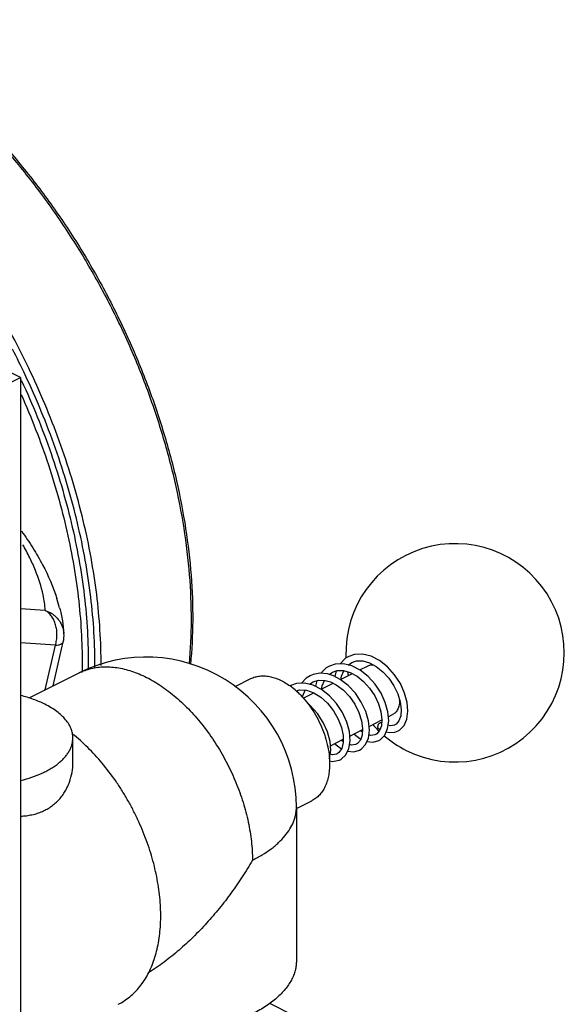
# Model space of a CAD drawing. Units: inches. Extents: x -57 to 58, y -40 to 56.
# Drawn here: x -21 to -18, y 42 to 46 of the extents above; entities that cross this region are included whole.
import ezdxf

# ---------------------------------------------------------------- set-up
doc = ezdxf.new("R2010")
doc.units = ezdxf.units.IN
doc.header["$LTSCALE"] = 1.21
doc.header["$MEASUREMENT"] = 0
doc.layers.get('0').update_dxf_attribs({"linetype": 'CONTINUOUS'})

msp = doc.modelspace()

# ---------------------------------------------------------------- linework, layer by layer
for p, q in [((-20.66088, 44.53247), (-20.92605, 44.66505)), ((-24.99191, 42.36696), (-20.66088, 44.53247)), ((-20.66088, 44.53247), (-20.66088, 38.36204)), ((-20.54773, 43.46502), (-20.66088, 43.47241)), ((-20.50163, 43.30572), (-20.66088, 43.31613)), ((-20.54871, 43.10107), (-20.50163, 43.30572)), ((-20.51184, 43.1195), (-20.46528, 43.32193)), ((-19.10741, 43.19282), (-19.06956, 43.21175)), ((-19.06373, 43.22568), (-19.03242, 43.20892)), ((-20.62218, 43.06433), (-20.39301, 43.17892)), ((-19.24842, 43.17215), (-19.24821, 43.17239)), ((-19.24821, 43.17239), (-19.23284, 43.18252)), ((-19.21623, 43.18792), (-19.22277, 43.16302)), ((-19.1957, 43.14868), (-19.14148, 43.17579)), ((-19.67894, 43.11669), (-19.60659, 43.15287)), ((-19.4237, 43.12202), (-19.42835, 43.11926)), ((-19.30476, 43.14331), (-19.31127, 43.11836)), ((-19.28412, 43.10447), (-19.22963, 43.13171)), ((-19.39216, 43.09914), (-19.39509, 43.09299)), ((-19.36661, 43.06322), (-19.31748, 43.08779)), ((-18.93406, 43.08281), (-18.92279, 43.04616)), ((-18.97713, 42.97845), (-18.95776, 42.98814)), ((-19.06553, 42.93425), (-19.00683, 42.9636)), ((-19.15398, 42.89003), (-19.09542, 42.91931)), ((-19.09612, 42.90876), (-19.10536, 42.91434)), ((-19.02134, 42.92383), (-19.01495, 42.92066)), ((-20.42145, 42.76899), (-20.42145, 42.88095)), ((-19.24235, 42.84585), (-19.1842, 42.87492)), ((-19.39805, 42.55836), (-19.32708, 42.59385)), ((-19.39805, 42.564), (-19.39805, 41.86035)), ((-19.52166, 41.66569), (-18.32506, 41.06739))]:
    msp.add_line(p, q)
for points in [[(-19.15852, 43.25461), (-19.17275, 43.24604), (-19.19809, 43.22101), (-19.19835, 43.22054)], [(-18.93256, 42.91339), (-18.92605, 42.91713), (-18.90508, 42.93806), (-18.89194, 42.96748), (-18.88709, 43.00328), (-18.89057, 43.04372), (-18.90231, 43.0868), (-18.92186, 43.13006), (-18.94835, 43.17093), (-18.98054, 43.20697), (-19.01691, 43.23593), (-19.05568, 43.2559), (-19.09478, 43.26542), (-19.13198, 43.26376), (-19.15861, 43.25457)], [(-19.24691, 43.21042), (-19.26125, 43.20177), (-19.28598, 43.17727)], [(-19.14395, 43.21166), (-19.183, 43.22121), (-19.22024, 43.21959), (-19.247, 43.21037)], [(-19.16057, 43.21573), (-19.15992, 43.2165), (-19.14445, 43.22671)], [(-19.14461, 43.22663), (-19.12286, 43.23374), (-19.09447, 43.23407), (-19.06373, 43.22568)], [(-19.02095, 42.8692), (-19.01421, 42.87308), (-18.99319, 42.89429), (-18.98016, 42.92392), (-18.97546, 42.95976), (-18.97906, 43.0001), (-18.99084, 43.04298), (-19.01037, 43.08608), (-19.03683, 43.12686), (-19.06898, 43.16282), (-19.10528, 43.19172), (-19.14395, 43.21166)], [(-19.03242, 43.20892), (-19.00227, 43.18471), (-18.97486, 43.15437), (-18.95167, 43.11962), (-18.93406, 43.08281)], [(-19.33523, 43.16626), (-19.35344, 43.15472), (-19.37405, 43.13222)], [(-19.22819, 43.16583), (-19.2563, 43.17461), (-19.29, 43.17764), (-19.32125, 43.17203), (-19.33528, 43.16623)], [(-19.233, 43.18244), (-19.21121, 43.18956), (-19.18278, 43.18987), (-19.15196, 43.18142), (-19.12053, 43.16454), (-19.09026, 43.14014), (-19.06278, 43.10957), (-19.0396, 43.07462), (-19.02206, 43.03764), (-19.01094, 43.00087), (-19.0066, 42.96647), (-19.00898, 42.93695), (-19.01716, 42.91462), (-19.02954, 42.90044), (-19.03496, 42.89713)], [(-19.10934, 42.825), (-19.1019, 42.82936), (-19.08117, 42.85072), (-19.06828, 42.88074), (-19.06384, 42.91751), (-19.06802, 42.9589), (-19.08058, 43.00246), (-19.10089, 43.04572), (-19.12793, 43.08618), (-19.16044, 43.12151), (-19.19693, 43.14962), (-19.22819, 43.16583)], [(-19.19391, 43.14957), (-19.19154, 43.16392), (-19.18077, 43.18932)], [(-19.32132, 43.1235), (-19.36017, 43.13286), (-19.39733, 43.13114), (-19.42378, 43.12199)], [(-19.33747, 43.12739), (-19.33728, 43.12762), (-19.32122, 43.13833)], [(-19.32136, 43.13825), (-19.29642, 43.14585), (-19.26649, 43.14494), (-19.24138, 43.13764)], [(-19.19773, 42.78081), (-19.19253, 42.78371), (-19.17145, 42.80374), (-19.15776, 42.83261), (-19.1523, 42.8687), (-19.15558, 42.91025), (-19.16745, 42.95413), (-19.18712, 42.99765), (-19.21369, 43.03858), (-19.24606, 43.07473), (-19.28264, 43.10371), (-19.32132, 43.1235)], [(-19.28258, 43.10367), (-19.27989, 43.11989), (-19.26918, 43.14502)], [(-19.24137, 43.13764), (-19.21557, 43.12461), (-19.18412, 43.101), (-19.15529, 43.07058), (-19.13083, 43.03535), (-19.11212, 42.99765), (-19.10005, 42.9599), (-19.09507, 42.92452), (-19.0971, 42.89411), (-19.10517, 42.8711), (-19.1176, 42.85649), (-19.12335, 42.85293)], [(-19.39921, 43.09711), (-19.38246, 43.10193), (-19.35143, 43.10007), (-19.31857, 43.08847), (-19.28594, 43.06798), (-19.25535, 43.03987), (-19.2284, 43.00572), (-19.20681, 42.96779), (-19.19195, 42.92902), (-19.1844, 42.89237), (-19.18403, 42.85971), (-19.1906, 42.83292), (-19.20299, 42.81479), (-19.21177, 42.80872)], [(-19.36984, 43.0666), (-19.36857, 43.07463), (-19.35781, 43.10045)], [(-19.24769, 42.78505), (-19.24626, 42.78804), (-19.24071, 42.82381), (-19.24377, 42.86491), (-19.25545, 42.90885), (-19.27509, 42.95268), (-19.30174, 42.99395), (-19.33425, 43.03034), (-19.34861, 43.04173)], [(-18.92279, 43.04616), (-18.91825, 43.01169), (-18.92044, 42.9819), (-18.92852, 42.95925), (-18.94091, 42.94481), (-18.94657, 42.94132)], [(-18.94665, 42.94129), (-18.94874, 42.94032), (-18.96643, 42.93718), (-18.9781, 42.93966)], [(-19.13544, 42.8993), (-19.10701, 42.87802), (-19.10329, 42.87645)], [(-19.03504, 42.89709), (-19.03873, 42.89549), (-19.05768, 42.89314), (-19.06649, 42.89552)], [(-18.9864, 42.90974), (-18.97255, 42.9064), (-18.94782, 42.90791), (-18.93258, 42.91338)], [(-19.22383, 42.8551), (-19.1954, 42.83383), (-19.1912, 42.83205)], [(-19.18408, 42.86429), (-19.19335, 42.86982), (-19.19371, 42.87016)], [(-19.12343, 42.8529), (-19.12687, 42.85139), (-19.1456, 42.84891), (-19.15492, 42.85135)], [(-19.07512, 42.8648), (-19.04624, 42.86214), (-19.021, 42.86917)], [(-19.21181, 42.8087), (-19.21424, 42.8076), (-19.23206, 42.80461), (-19.24329, 42.80715)], [(-19.16345, 42.8206), (-19.13462, 42.81794), (-19.10939, 42.82498)], [(-19.24699, 42.77665), (-19.23271, 42.7735), (-19.20193, 42.77888), (-19.19785, 42.78075)]]:
    msp.add_lwpolyline(points)
for centre, radius, start, end in [((-23.93425, 42.98964), 3.67084, 25.28182, 30.36281), ((-23.93007, 42.99174), 3.63811, 25.25551, 27.31866), ((-23.89058, 43.0114), 3.56766, 24.96796, 25.2123), ((-18.67134, 43.27111), 0.5, 243.43486, 181.94293), ((-21.24203, 43.28109), 0.78474, 14.47871, 17.76698), ((-20.5871, 43.3499), 0.125, 347.07029, 4.23519), ((-20.5788, 43.35062), 0.11666, 4.18258, 11.50741), ((-20.08555, 42.564), 0.6875, 0.00019, 116.56486), ((-18.6707, 43.27113), 0.50063, 181.94321, 182.64146), ((-18.67097, 43.27118), 0.50038, 190.0277, 192.04849), ((-19.62782, 42.84276), 0.34204, 49.18344, 53.95484), ((-19.64559, 42.82152), 0.36973, 48.07411, 49.25104), ((-19.05564, 43.05575), 0.13037, 359.48633, 0.00047), ((-18.6716, 43.27083), 0.49962, 221.07133, 224.81135), ((-20.9509, 42.24047), 0.84434, 50.4869, 51.34106), ((-18.67135, 43.2711), 0.49999, 224.81202, 225.87993), ((-18.67132, 43.27113), 0.50003, 229.47638, 243.43478)]:
    msp.add_arc(centre, radius, start, end)
for points, knots in [([(-19.88798, 43.22121), (-19.88186, 43.28731), (-19.87583, 43.42306), (-19.88432, 43.63069), (-19.91008, 43.84472), (-19.95278, 44.06281), (-20.01198, 44.28263), (-20.08703, 44.50177), (-20.17711, 44.71787), (-20.28125, 44.92857), (-20.3983, 45.1316), (-20.52701, 45.32474), (-20.66597, 45.5059), (-20.81369, 45.6731), (-20.96854, 45.82454), (-21.12891, 45.9586), (-21.29304, 46.07376), (-21.40658, 46.13873), (-21.46346, 46.16745)], [0, 0, 0, 0, 0.0567097, 0.1159023, 0.1773331, 0.2406858, 0.3055954, 0.3716539, 0.438427, 0.5054623, 0.5723018, 0.6384912, 0.7035945, 0.7671986, 0.8289244, 0.8884597, 0.9455634, 1, 1, 1, 1]), ([(-21.46077, 46.17116), (-21.40353, 46.14254), (-21.28932, 46.07769), (-21.12425, 45.96254), (-20.96307, 45.82835), (-20.80751, 45.67667), (-20.65921, 45.50912), (-20.51975, 45.32753), (-20.39066, 45.13388), (-20.27335, 44.93027), (-20.16908, 44.71895), (-20.079, 44.5022), (-20.00408, 44.28241), (-19.94517, 44.06194), (-19.90288, 43.84322), (-19.87773, 43.62859), (-19.86996, 43.42038), (-19.87664, 43.28428), (-19.88311, 43.21802)], [0, 0, 0, 0, 0.0545104, 0.1116699, 0.1712367, 0.2329721, 0.2965792, 0.3616804, 0.4278638, 0.4946917, 0.5617122, 0.6284652, 0.6944999, 0.7593806, 0.8227052, 0.8841087, 0.9432872, 1, 1, 1, 1]), ([(-20.65634, 44.51735), (-20.60576, 44.40872), (-20.51643, 44.18857), (-20.41885, 43.85192), (-20.36994, 43.57109), (-20.35224, 43.35201), (-20.35048, 43.24506), (-20.35146, 43.19247)], [0, 0, 0, 0, 0.2623494, 0.5190516, 0.7660408, 0.8848433, 1, 1, 1, 1]), ([(-20.32074, 43.20132), (-20.31989, 43.30995), (-20.33006, 43.47551), (-20.36329, 43.69633), (-20.39888, 43.86642), (-20.44452, 44.03743), (-20.4999, 44.20825), (-20.56467, 44.37772), (-20.61373, 44.48887), (-20.63971, 44.54396)], [0, 0, 0, 0, 0.2342988, 0.3565008, 0.4815067, 0.6088646, 0.7380809, 0.8686397, 1, 1, 1, 1]), ([(-20.29239, 43.21241), (-20.29206, 43.32138), (-20.30291, 43.48737), (-20.33688, 43.70869), (-20.37296, 43.87905), (-20.41901, 44.05029), (-20.47473, 44.2213), (-20.53977, 44.39094), (-20.58896, 44.50221), (-20.615, 44.55735)], [0, 0, 0, 0, 0.2345454, 0.3567956, 0.4818059, 0.6091291, 0.7382787, 0.8687466, 1, 1, 1, 1]), ([(-20.65829, 44.45398), (-20.61144, 44.34897), (-20.52889, 44.13667), (-20.43932, 43.81289), (-20.39513, 43.54346), (-20.37982, 43.33345), (-20.37879, 43.23097), (-20.38, 43.18056)], [0, 0, 0, 0, 0.2626597, 0.5192854, 0.7660888, 0.8848362, 1, 1, 1, 1]), ([(-20.65675, 43.82937), (-20.6386, 43.80398), (-20.60456, 43.75333), (-20.54613, 43.65236), (-20.51169, 43.57357), (-20.49472, 43.52055)], [0, 0, 0, 0, 0.267618, 0.5227374, 1, 1, 1, 1]), ([(-20.54773, 43.46502), (-20.54951, 43.48904), (-20.55884, 43.5518), (-20.58476, 43.63271), (-20.61883, 43.7083), (-20.63954, 43.74686), (-20.65078, 43.76634)], [0, 0, 0, 0, 0.2251989, 0.5911567, 0.7897805, 1, 1, 1, 1]), ([(-20.48221, 43.47729), (-20.47719, 43.45778), (-20.46878, 43.41864), (-20.46391, 43.3789), (-20.46245, 43.35913)], [0, 0, 0, 0, 0.5040802, 1, 1, 1, 1]), ([(-20.54773, 43.46502), (-20.53737, 43.46173), (-20.52238, 43.45474), (-20.50483, 43.44191), (-20.48925, 43.42697), (-20.47377, 43.40476), (-20.46661, 43.38432), (-20.46449, 43.3739)], [0, 0, 0, 0, 0.2525737, 0.3786895, 0.504126, 0.7527415, 1, 1, 1, 1]), ([(-20.50163, 43.30572), (-20.49929, 43.31325), (-20.49573, 43.32878), (-20.49369, 43.35258), (-20.49507, 43.3763), (-20.49974, 43.39906), (-20.5076, 43.42007), (-20.51836, 43.43861), (-20.53169, 43.45392), (-20.54224, 43.46186), (-20.54773, 43.46502)], [0, 0, 0, 0, 0.1331003, 0.2680867, 0.4020762, 0.5329868, 0.6591159, 0.7792938, 0.8929479, 1, 1, 1, 1]), ([(-20.50163, 43.30572), (-20.49681, 43.30602), (-20.48994, 43.30694), (-20.48152, 43.30919), (-20.47638, 43.31106), (-20.47214, 43.31324), (-20.46881, 43.31576), (-20.46646, 43.31863), (-20.46555, 43.3208), (-20.46529, 43.32188)], [0, 0, 0, 0, 0.3457651, 0.4940061, 0.6240401, 0.7367359, 0.8344413, 0.9208332, 1, 1, 1, 1]), ([(-20.39301, 43.17892), (-20.38415, 43.18334), (-20.36584, 43.19122), (-20.33703, 43.19985), (-20.30697, 43.20531), (-20.27582, 43.20756), (-20.24375, 43.20661), (-20.21091, 43.20244), (-20.17747, 43.19511), (-20.14359, 43.18465), (-20.10943, 43.17111), (-20.07517, 43.15456), (-20.04097, 43.13509), (-20.007, 43.11279), (-19.97342, 43.08777), (-19.9404, 43.06017), (-19.9081, 43.03011), (-19.87668, 42.99774), (-19.8463, 42.96323), (-19.80713, 42.91429), (-19.76176, 42.84883), (-19.714, 42.7652), (-19.67352, 42.67763), (-19.64637, 42.60239), (-19.629, 42.5417), (-19.61831, 42.49652), (-19.60992, 42.45167), (-19.60389, 42.40738), (-19.60025, 42.36386), (-19.59941, 42.33511), (-19.59941, 42.32093)], [0, 0, 0, 0, 0.022299, 0.044781, 0.0676203, 0.0909773, 0.1149912, 0.1397787, 0.1654303, 0.1920123, 0.2195664, 0.2481115, 0.2776469, 0.3081516, 0.3395903, 0.371911, 0.4050506, 0.4389337, 0.4734762, 0.5085858, 0.5800869, 0.6526088, 0.7252591, 0.7971416, 0.8325313, 0.8674073, 0.901676, 0.9352557, 0.9680621, 1, 1, 1, 1]), ([(-19.06956, 43.21174), (-19.06777, 43.21264), (-19.06405, 43.21421), (-19.05816, 43.21585), (-19.052, 43.21677), (-19.04781, 43.2169), (-19.04569, 43.21685)], [0, 0, 0, 0, 0.2440474, 0.4905289, 0.7417985, 1, 1, 1, 1]), ([(-19.60661, 43.15285), (-19.60351, 43.1544), (-19.59716, 43.15723), (-19.58726, 43.16064), (-19.57701, 43.16319), (-19.56278, 43.16547), (-19.54415, 43.16611), (-19.52116, 43.16339), (-19.49757, 43.15726), (-19.47365, 43.1478), (-19.44969, 43.13514), (-19.43423, 43.1249), (-19.42656, 43.11932)], [0, 0, 0, 0, 0.0539766, 0.1082155, 0.1629724, 0.218493, 0.3326062, 0.4521625, 0.5782397, 0.7114772, 0.8521039, 1, 1, 1, 1]), ([(-20.54959, 43.03562), (-20.55786, 43.03976), (-20.57504, 43.04767), (-20.60197, 43.05826), (-20.63049, 43.06776), (-20.65013, 43.07325), (-20.66017, 43.07581)], [0, 0, 0, 0, 0.2353372, 0.4811088, 0.7363177, 1, 1, 1, 1]), ([(-19.39855, 43.0966), (-19.39297, 43.0916), (-19.38199, 43.08113), (-19.36081, 43.05855), (-19.33606, 43.0275), (-19.30982, 42.98685), (-19.28739, 42.94345), (-19.26931, 42.89836), (-19.25601, 42.85265), (-19.24911, 42.8145), (-19.24634, 42.78466), (-19.24586, 42.77006), (-19.24586, 42.76287)], [0, 0, 0, 0, 0.0596475, 0.1207313, 0.2463746, 0.3752247, 0.5053557, 0.6347707, 0.7614904, 0.8837684, 0.9427561, 1, 1, 1, 1]), ([(-20.42145, 42.88097), (-20.42145, 42.88455), (-20.4218, 42.89174), (-20.4234, 42.90249), (-20.42605, 42.91318), (-20.42974, 42.92379), (-20.43447, 42.93429), (-20.44228, 42.94834), (-20.45471, 42.96552), (-20.47324, 42.98493), (-20.49545, 43.00331), (-20.52112, 43.02048), (-20.53978, 43.03072), (-20.54959, 43.03562)], [0, 0, 0, 0, 0.0508962, 0.1021585, 0.154141, 0.2071752, 0.2615668, 0.3175872, 0.435303, 0.5618047, 0.6979499, 0.8441116, 1, 1, 1, 1]), ([(-18.92528, 43.05458), (-18.92531, 43.05074), (-18.92571, 43.04326), (-18.92736, 43.03242), (-18.92963, 43.02393), (-18.93197, 43.01762), (-18.93457, 43.0118), (-18.9384, 43.00513), (-18.94399, 42.99815), (-18.95042, 42.99238), (-18.95526, 42.98939), (-18.95776, 42.98814)], [0, 0, 0, 0, 0.1479513, 0.2888788, 0.4223063, 0.4862736, 0.5484871, 0.6679951, 0.7820141, 0.8920602, 1, 1, 1, 1]), ([(-19.02134, 42.92382), (-19.02175, 42.92408), (-19.02253, 42.9247), (-19.02347, 42.92592), (-19.02417, 42.92741), (-19.02463, 42.92912), (-19.02485, 42.93101), (-19.02484, 42.93377), (-19.02436, 42.93664), (-19.02344, 42.93948), (-19.02251, 42.94159), (-19.02138, 42.94362), (-19.01968, 42.94611), (-19.01772, 42.94829), (-19.01554, 42.95004), (-19.01441, 42.95072), (-19.01384, 42.951)], [0, 0, 0, 0, 0.0449076, 0.0918214, 0.1422838, 0.1970527, 0.2561353, 0.3191284, 0.4541052, 0.5248443, 0.5967569, 0.6689913, 0.7405664, 0.8774872, 0.9409845, 1, 1, 1, 1]), ([(-19.01384, 42.951), (-19.01286, 42.9515), (-19.01129, 42.95201), (-19.0092, 42.95208), (-19.00822, 42.9519), (-19.00776, 42.95176)], [0, 0, 0, 0, 0.5290662, 0.770197, 1, 1, 1, 1]), ([(-20.21417, 41.66116), (-20.20476, 41.66587), (-20.18638, 41.67639), (-20.16059, 41.69526), (-20.13665, 41.71714), (-20.11469, 41.74192), (-20.0948, 41.76948), (-20.07708, 41.79969), (-20.0616, 41.83238), (-20.04842, 41.86742), (-20.03762, 41.90464), (-20.02922, 41.94385), (-20.02329, 41.98489), (-20.01983, 42.02754), (-20.01886, 42.07163), (-20.02092, 42.13277), (-20.02991, 42.21148), (-20.05024, 42.307), (-20.07481, 42.38662), (-20.09889, 42.44992), (-20.11916, 42.49707), (-20.14145, 42.54344), (-20.16566, 42.58882), (-20.19167, 42.633), (-20.2284, 42.68971), (-20.27794, 42.75636), (-20.34274, 42.82884), (-20.38965, 42.87203), (-20.41368, 42.89186)], [0, 0, 0, 0, 0.0223111, 0.0447957, 0.0676201, 0.0909379, 0.1148836, 0.1395699, 0.1650874, 0.1915015, 0.2188575, 0.2471769, 0.2764639, 0.3067036, 0.3378657, 0.3699065, 0.4363642, 0.5055264, 0.576691, 0.6127881, 0.6490846, 0.6854745, 0.7218507, 0.758106, 0.794135, 0.8650848, 0.9339377, 1, 1, 1, 1]), ([(-20.66034, 42.68603), (-20.64296, 42.69046), (-20.6096, 42.70037), (-20.56985, 42.7162), (-20.5408, 42.73054), (-20.52092, 42.7418), (-20.50263, 42.75372), (-20.48601, 42.76624), (-20.47115, 42.77931), (-20.4581, 42.79287), (-20.44694, 42.80686), (-20.43771, 42.82121), (-20.43048, 42.83587), (-20.42528, 42.85077), (-20.42215, 42.86582), (-20.42145, 42.87595), (-20.42145, 42.88097)], [0, 0, 0, 0, 0.1634523, 0.3167632, 0.3891742, 0.4585622, 0.5248414, 0.5879877, 0.6480259, 0.7050522, 0.7592453, 0.8108606, 0.8602551, 0.9078765, 0.9542569, 1, 1, 1, 1]), ([(-20.66069, 42.52277), (-20.65185, 42.52324), (-20.63868, 42.52442), (-20.62138, 42.52704), (-20.6046, 42.53031), (-20.58428, 42.53571), (-20.56478, 42.54299), (-20.54993, 42.54989), (-20.53572, 42.55744), (-20.52224, 42.56606), (-20.5096, 42.57566), (-20.49764, 42.58582), (-20.48381, 42.59964), (-20.4691, 42.61776), (-20.45636, 42.63719), (-20.44558, 42.65769), (-20.43386, 42.6861), (-20.42408, 42.72323), (-20.42145, 42.75379), (-20.42145, 42.769)], [0, 0, 0, 0, 0.0695063, 0.1036435, 0.1373728, 0.2036518, 0.2685088, 0.3004716, 0.3321567, 0.3947904, 0.4258182, 0.4566824, 0.5180051, 0.5789513, 0.639636, 0.7001418, 0.7604891, 0.8806122, 1, 1, 1, 1]), ([(-19.24586, 42.76287), (-19.24586, 42.75312), (-19.2467, 42.73408), (-19.25067, 42.70651), (-19.25729, 42.68094), (-19.26649, 42.6577), (-19.27818, 42.63705), (-19.29223, 42.61927), (-19.30587, 42.60698), (-19.31769, 42.5989), (-19.32389, 42.59544), (-19.32705, 42.59386)], [0, 0, 0, 0, 0.1482724, 0.2893779, 0.4228921, 0.5490606, 0.6685493, 0.7824312, 0.8922357, 0.9462549, 1, 1, 1, 1]), ([(-19.59941, 42.32093), (-19.58399, 42.32864), (-19.55466, 42.34473), (-19.52047, 42.36761), (-19.49594, 42.38694), (-19.47413, 42.40615), (-19.4503, 42.43111), (-19.42724, 42.46298), (-19.41311, 42.49085), (-19.40527, 42.51337), (-19.40111, 42.53017), (-19.39861, 42.54706), (-19.39805, 42.55837), (-19.39805, 42.564)], [0, 0, 0, 0, 0.1559318, 0.3020718, 0.3714011, 0.4382607, 0.5647759, 0.6825008, 0.7928148, 0.8458518, 0.8978365, 0.949102, 1, 1, 1, 1]), ([(-19.59941, 42.32093), (-19.61434, 42.29526), (-19.64548, 42.24459), (-19.696, 42.17105), (-19.75035, 42.1003), (-19.80831, 42.03271), (-19.86978, 41.96876), (-19.93463, 41.90904), (-20.00267, 41.85424), (-20.05039, 41.8213), (-20.07473, 41.80596)], [0, 0, 0, 0, 0.1259634, 0.252158, 0.378304, 0.5042232, 0.6296721, 0.7543548, 0.8779368, 1, 1, 1, 1]), ([(-19.39805, 41.86033), (-19.39805, 41.85289), (-19.39903, 41.83791), (-19.40342, 41.8156), (-19.41069, 41.79349), (-19.42446, 41.76384), (-19.44383, 41.73555), (-19.46767, 41.70907), (-19.48857, 41.68938), (-19.51195, 41.67042), (-19.53773, 41.65226), (-19.5658, 41.63497), (-19.59605, 41.61864), (-19.62833, 41.60332), (-19.66254, 41.58907), (-19.69851, 41.57596), (-19.7361, 41.56404), (-19.77515, 41.55336), (-19.82947, 41.54072), (-19.89991, 41.52838), (-19.98673, 41.51921), (-20.0752, 41.51569), (-20.16384, 41.51788), (-20.25119, 41.52574), (-20.33577, 41.53915), (-20.39061, 41.55192), (-20.41722, 41.55925)], [0, 0, 0, 0, 0.0191087, 0.0384555, 0.0582654, 0.0787416, 0.1222969, 0.1456786, 0.1702223, 0.1959774, 0.2229655, 0.2511863, 0.2806219, 0.3112345, 0.3429743, 0.3757777, 0.4095691, 0.4442658, 0.4797743, 0.5528135, 0.6278394, 0.703931, 0.7801346, 0.8554927, 0.9290754, 1, 1, 1, 1])]:
    msp.add_open_spline(points, degree=3, knots=knots)

doc.saveas('drawing.dxf')
